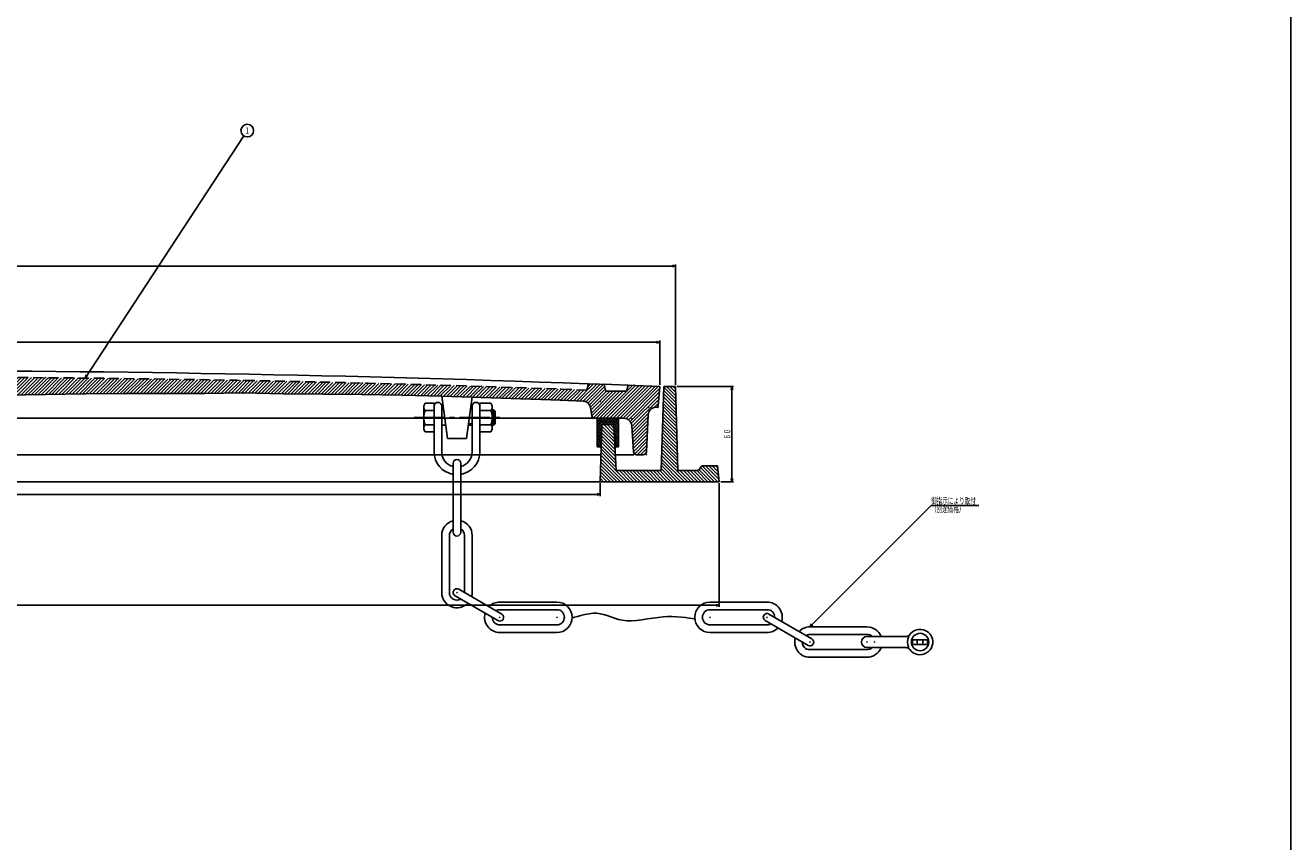
# Model space of a CAD drawing. Extents: x -2706 to 660, y -1350 to 3628.
# Drawn here: x -138 to 660, y -835 to -320 of the extents above; entities that cross this region are included whole.
import ezdxf
from ezdxf.enums import TextEntityAlignment as Align

# ---------------------------------------------------------------- set-up
doc = ezdxf.new("R2010")
doc.units = 0
doc.header["$PDMODE"] = 65
doc.header["$PDSIZE"] = 0.2
for name, pattern in [('CENTER2', [28.575, 19.05, -3.175, 3.175, -3.175]), ('DIVIDE', [1.25, 0.5, -0.25, 0, -0.25, 0, -0.25]), ('HIDDEN', [9.525, 6.35, -3.175])]:
    doc.linetypes.add(name, pattern=pattern)
doc.layers.get('0').update_dxf_attribs({"linetype": 'CONTINUOUS'})
doc.layers.get('DEFPOINTS').update_dxf_attribs({"color": 3, "linetype": 'DIVIDE'})
doc.layers.add('1', color=7, linetype='CONTINUOUS')
doc.layers.add('3', color=7, linetype='CONTINUOUS')
doc.styles.add('DIMSTANDARD', font='MONOTXT.shx', dxfattribs={"width": 0.75, "bigfont": 'EXTFONT.shx'})
doc.styles.get("Standard").update_dxf_attribs({"font": 'MONOTXT.shx', "width": 0.8, "bigfont": 'EXTFONT.shx'})
doc.dimstyles.new('DIMSTYEX_1', dxfattribs={"dimtxt": 4, "dimasz": 2, "dimexe": 1, "dimexo": 1, "dimgap": 1, "dimtad": 3, "dimdec": 3, "dimdsep": 46, "dimtxsty": 'DIMSTANDARD', "dimcen": 0, "dimclrd": 3, "dimclre": 3, "dimclrt": 2, "dimadec": 3, "dimazin": 2, "dimtfac": 0.5, "dimtdec": 4, "dimtofl": 0, "dimtmove": 0, "dimatfit": 3, "dimldrblk": 'OPEN30', "dimfxl": 1, "dimtolj": 1, "dimtzin": 1, "dimlwd": -1, "dimlwe": -1, "dimarcsym": 0})
doc.dimstyles.new('DIMSTYEX_2', dxfattribs={"dimtxt": 4, "dimasz": 2, "dimexe": 1, "dimexo": 1, "dimgap": 1, "dimtad": 3, "dimdec": 3, "dimdsep": 46, "dimtxsty": 'DIMSTANDARD', "dimblk1": 'OPEN30', "dimblk2": 'OPEN30', "dimsah": 1, "dimcen": 0, "dimclrd": 2, "dimclre": 2, "dimclrt": 2, "dimadec": 3, "dimazin": 2, "dimtfac": 0.5, "dimtdec": 4, "dimtofl": 0, "dimtmove": 0, "dimatfit": 3, "dimfxl": 1, "dimtolj": 1, "dimtzin": 1, "dimlwd": -1, "dimlwe": -1, "dimarcsym": 0})
doc.dimstyles.new('DIMSTYEX_3', dxfattribs={"dimtxt": 4, "dimasz": 2, "dimexe": 1, "dimexo": 1, "dimgap": 1, "dimtad": 3, "dimdec": 3, "dimdsep": 46, "dimtxsty": 'DIMSTANDARD', "dimcen": 0, "dimclrd": 2, "dimclre": 2, "dimclrt": 2, "dimadec": 3, "dimazin": 2, "dimtfac": 0.5, "dimtdec": 4, "dimtofl": 0, "dimtmove": 0, "dimatfit": 3, "dimldrblk": 'OPEN30', "dimfxl": 1, "dimtolj": 1, "dimtzin": 1, "dimlwd": -1, "dimlwe": -1, "dimarcsym": 0})

# ---------------------------------------------------------------- blocks, each defined once
blk = doc.blocks.new('_OPEN30')
at = {"color": 0, "linetype": 'ByBlock', "lineweight": -2}
for p, q in [((-1, 0.27), (0, 0)), ((0, 0), (-1, -0.27)), ((0, 0), (-1, 0))]:
    blk.add_line(p, q, dxfattribs=at)
blk = doc.blocks.new('*D10')
at = {"layer": '1', "color": 2, "linetype": 'Continuous'}
for p, q in [((273.34, -547.77), (308.84, -547.77)), ((307.84, -607.77), (307.84, -547.77)), ((300.84, -607.77), (308.84, -607.77))]:
    blk.add_line(p, q, dxfattribs=at)
at = {"layer": 'DEFPOINTS', "color": 2, "linetype": 'Continuous'}
for p in [(272.34, -547.77), (307.84, -547.77), (299.84, -607.77)]:
    blk.add_point(p, dxfattribs=at)
at = {"layer": '1', "color": 2, "linetype": 'Continuous', "xscale": 1.969615506, "yscale": 1.969615506, "zscale": 1.969615506}
for p, rotation in [((307.84, -547.77), 90), ((307.84, -607.77), 270)]:
    blk.add_blockref('_OPEN30', p, dxfattribs=dict(at, rotation=rotation))
at = {"layer": '1', "color": 2, "linetype": 'Continuous', "style": 'DIMSTANDARD', "width": 0.853448}
blk.add_text('６０', height=4, rotation=90, dxfattribs=at).set_placement((306.84, -581.07), (306.84, -574.47), align=Align.FIT)
blk = doc.blocks.new('*D11')
at = {"layer": '1', "color": 2, "linetype": 'Continuous'}
for p, q in [((-712.66, -546.77), (-712.66, -518.77)), ((262.34, -546.77), (262.34, -518.77)), ((-712.66, -519.77), (262.34, -519.77))]:
    blk.add_line(p, q, dxfattribs=at)
at = {"layer": 'DEFPOINTS', "color": 2, "linetype": 'Continuous'}
for p in [(262.34, -519.77), (-712.66, -547.77), (262.34, -547.77)]:
    blk.add_point(p, dxfattribs=at)
at = {"layer": '1', "color": 2, "linetype": 'Continuous', "xscale": 1.969615506, "yscale": 1.969615506, "zscale": 1.969615506, "rotation": 180}
blk.add_blockref('_OPEN30', (-712.66, -519.77), dxfattribs=at)
at = {"layer": '1', "color": 2, "linetype": 'Continuous', "xscale": 1.969615506, "yscale": 1.969615506, "zscale": 1.969615506}
blk.add_blockref('_OPEN30', (262.34, -519.77), dxfattribs=at)
at = {"layer": '1', "color": 2, "linetype": 'Continuous', "style": 'DIMSTANDARD', "width": 0.81383}
blk.add_text('９７５', height=4, dxfattribs=at).set_placement((-230.26, -518.77), (-220.06, -518.77), align=Align.FIT)
blk = doc.blocks.new('*D12')
at = {"layer": '1', "color": 2, "linetype": 'Continuous'}
for p, q in [((-722.66, -546.77), (-722.66, -470.77)), ((272.34, -546.77), (272.34, -470.77)), ((-722.66, -471.77), (272.34, -471.77))]:
    blk.add_line(p, q, dxfattribs=at)
at = {"layer": 'DEFPOINTS', "color": 2, "linetype": 'Continuous'}
for p in [(272.34, -471.77), (-722.66, -547.77), (272.34, -547.77)]:
    blk.add_point(p, dxfattribs=at)
at = {"layer": '1', "color": 2, "linetype": 'Continuous', "xscale": 1.969615506, "yscale": 1.969615506, "zscale": 1.969615506, "rotation": 180}
blk.add_blockref('_OPEN30', (-722.66, -471.77), dxfattribs=at)
at = {"layer": '1', "color": 2, "linetype": 'Continuous', "xscale": 1.969615506, "yscale": 1.969615506, "zscale": 1.969615506}
blk.add_blockref('_OPEN30', (272.34, -471.77), dxfattribs=at)
at = {"layer": '1', "color": 2, "linetype": 'Continuous', "style": 'DIMSTANDARD', "width": 0.81383}
blk.add_text('９９５', height=4, dxfattribs=at).set_placement((-230.26, -470.77), (-220.06, -470.77), align=Align.FIT)
blk = doc.blocks.new('*D13')
at = {"layer": '1', "color": 2, "linetype": 'Continuous'}
for p, q in [((-675.16, -608.77), (-675.16, -616.77)), ((224.84, -608.77), (224.84, -616.77)), ((-675.16, -615.77), (224.84, -615.77))]:
    blk.add_line(p, q, dxfattribs=at)
at = {"layer": 'DEFPOINTS', "color": 2, "linetype": 'Continuous'}
for p in [(-675.16, -607.77), (224.84, -607.77), (224.84, -615.77)]:
    blk.add_point(p, dxfattribs=at)
at = {"layer": '1', "color": 2, "linetype": 'Continuous', "xscale": 1.969615506, "yscale": 1.969615506, "zscale": 1.969615506, "rotation": 180}
blk.add_blockref('_OPEN30', (-675.16, -615.77), dxfattribs=at)
at = {"layer": '1', "color": 2, "linetype": 'Continuous', "xscale": 1.969615506, "yscale": 1.969615506, "zscale": 1.969615506}
blk.add_blockref('_OPEN30', (224.84, -615.77), dxfattribs=at)
at = {"layer": '1', "color": 2, "linetype": 'Continuous', "style": 'DIMSTANDARD', "width": 0.81383}
blk.add_text('９００', height=4, dxfattribs=at).set_placement((-230.26, -614.77), (-220.06, -614.77), align=Align.FIT)
blk = doc.blocks.new('*D14')
at = {"layer": '1', "color": 2, "linetype": 'Continuous'}
for p, q in [((-750.16, -608.77), (-750.16, -686.66)), ((299.84, -608.77), (299.84, -686.66)), ((-750.16, -685.66), (299.84, -685.66))]:
    blk.add_line(p, q, dxfattribs=at)
at = {"layer": 'DEFPOINTS', "color": 2, "linetype": 'Continuous'}
for p in [(-750.16, -607.77), (299.84, -607.77), (299.84, -685.66)]:
    blk.add_point(p, dxfattribs=at)
at = {"layer": '1', "color": 2, "linetype": 'Continuous', "xscale": 1.969615506, "yscale": 1.969615506, "zscale": 1.969615506, "rotation": 180}
blk.add_blockref('_OPEN30', (-750.16, -685.66), dxfattribs=at)
at = {"layer": '1', "color": 2, "linetype": 'Continuous', "xscale": 1.969615506, "yscale": 1.969615506, "zscale": 1.969615506}
blk.add_blockref('_OPEN30', (299.84, -685.66), dxfattribs=at)
at = {"layer": '1', "color": 2, "linetype": 'Continuous', "style": 'DIMSTANDARD', "width": 0.796154}
blk.add_text('１０５０', height=4, dxfattribs=at).set_placement((-232.06, -684.66), (-218.26, -684.66), align=Align.FIT)
blk = doc.blocks.new('BLK2', base_point=(393.08, -708.86))
at = {"layer": '1', "color": 7, "linetype": 'Continuous'}
for p, q in [((393.08, -705.36), (417.71, -705.36)), ((422.07, -707.36), (431.09, -707.36)), ((422.07, -710.36), (431.09, -710.36)), ((393.08, -712.36), (417.71, -712.36))]:
    blk.add_line(p, q, dxfattribs=at)
at = {"layer": '1', "color": 7, "linetype": 'HIDDEN'}
for p, q in [((424.83, -710.36), (424.83, -707.36)), ((428.33, -707.36), (428.33, -710.36))]:
    blk.add_line(p, q, dxfattribs=at)
at = {"layer": '1', "color": 7, "linetype": 'Continuous'}
blk.add_circle((426.58, -708.86), 5.5, dxfattribs=at)
for centre, radius, start, end in [((426.58, -708.86), 8, 25.94448, 143.77845), ((393.08, -708.86), 3.5, 90, -90), ((417.71, -702.36), 3, -90, -36.22155), ((426.58, -708.86), 8, 154.05552, -154.05552), ((426.58, -708.86), 8, -143.77845, 25.94448), ((426.58, -708.86), 4.75, 161.59152, -161.59152), ((426.58, -708.86), 4.75, -18.40848, 18.40848), ((417.71, -715.36), 3, 36.22155, 90)]:
    blk.add_arc(centre, radius, start, end, dxfattribs=at)
blk = doc.blocks.new('BALN0')
at = {"layer": '1', "color": 2, "linetype": 'Continuous'}
blk.add_circle((102.33, 156.06), 4, dxfattribs=at)
at = {"layer": '1', "color": 2, "linetype": 'Continuous', "width": 1.25}
blk.add_text('１', height=4, dxfattribs=at).set_placement((100.83, 154.06), (103.83, 154.06), align=Align.FIT)
at = {"layer": '1', "color": 2, "linetype": 'Continuous'}
blk.add_leader([(0, 0), (100.14, 152.71)], dimstyle='DIMSTYEX_3', dxfattribs=at)

msp = doc.modelspace()

# ---------------------------------------------------------------- hatches: boundary and pattern name
at = {"layer": '1', "linetype": 'Continuous'}
h = msp.add_hatch(dxfattribs=at)
h.set_pattern_fill('_U', scale=1.5, angle=45, style=0, pattern_type=0)
h.set_pattern_definition([(45, (-675.1594, -557.286), (-1.0606602, 1.0606602), [])])
edge = h.paths.add_edge_path()
edge.add_line((-677.6594, -546.3809), (-678.6594, -550.7658))
edge.add_line((-678.6594, -550.7658), (-691.6594, -550.7658))
edge.add_line((-691.6594, -550.7658), (-692.6594, -546.9618))
edge.add_arc((-225.1594, -12425.5783), 11887.8125, 92.25379446, 92.35026647)
edge.add_line((-712.6594, -547.7658), (-711.7305, -559.8425))
edge.add_arc((-710.7334, -559.7658), 1, -175.6012946, -90)
edge.add_line((-710.7334, -560.7658), (-710.4157, -560.7658))
edge.add_arc((-710.4157, -565.7658), 5, 362.8624052, 450, ccw=False)
edge.add_line((-705.4219, -565.5161), (-704.2544, -588.8657))
edge.add_arc((-702.2569, -588.7658), 2, -177.1375948, -90)
edge.add_line((-702.2569, -590.7658), (-698.0333, -590.7658))
edge.add_arc((-698.0333, -588.7658), 2, -90, -3.731397)
edge.add_line((-696.0375, -588.8959), (-694.9643, -572.4404))
edge.add_arc((-689.9749, -572.7658), 5, 450, 536.268603, ccw=False)
edge.add_line((-689.9749, -567.7658), (-671.8213, -567.7658))
edge.add_arc((-671.8213, -565.7658), 2, -90, -10.5510699)
edge.add_line((-669.8551, -566.132), (-668.8922, -560.962))
edge.add_arc((-663.9767, -561.8775), 5, 452.1090995, 529.4489301, ccw=False)
edge.add_line((-664.1607, -556.8809), (-650.1594, -556.3653))
edge.add_line((-650.1594, -556.3653), (-625.1594, -555.4973))
edge.add_line((-625.1594, -555.4973), (-600.1594, -554.6819))
edge.add_line((-600.1594, -554.6819), (-575.1594, -553.9192))
edge.add_line((-575.1594, -553.9192), (-550.1594, -553.2092))
edge.add_line((-550.1594, -553.2092), (-525.1594, -552.8518))
edge.add_line((-525.1594, -552.8518), (-500.1594, -552.547))
edge.add_line((-500.1594, -552.547), (-475.1594, -552.2948))
edge.add_line((-475.1594, -552.2948), (-450.1594, -551.7953))
edge.add_line((-450.1594, -551.7953), (-425.1594, -552.1483))
edge.add_line((-425.1594, -552.1483), (-400.1594, -552.1539))
edge.add_line((-400.1594, -552.1539), (-375.1594, -552.2122))
edge.add_line((-375.1594, -552.2122), (-350.1594, -552.423))
edge.add_line((-350.1594, -552.423), (-325.1594, -552.6864))
edge.add_line((-325.1594, -552.6864), (-300.1594, -553.1024))
edge.add_line((-300.1594, -553.1024), (-275.1594, -553.4709))
edge.add_line((-275.1594, -553.4709), (-250.1594, -553.6921))
edge.add_line((-250.1594, -553.6921), (-225.1594, -553.7658))
edge.add_line((-225.1594, -553.7658), (-200.1594, -553.6921))
edge.add_line((-200.1594, -553.6921), (-175.1594, -553.4709))
edge.add_line((-175.1594, -553.4709), (-150.1594, -553.1024))
edge.add_line((-150.1594, -553.1024), (-125.1594, -552.6864))
edge.add_line((-125.1594, -552.6864), (-100.1594, -552.423))
edge.add_line((-100.1594, -552.423), (-75.1594, -552.2122))
edge.add_line((-75.1594, -552.2122), (-50.1594, -552.1539))
edge.add_line((-50.1594, -552.1539), (-25.1594, -552.1483))
edge.add_line((-25.1594, -552.1483), (-0.1594, -551.7953))
edge.add_line((-0.1594, -551.7953), (24.8406, -552.2948))
edge.add_line((24.8406, -552.2948), (49.8406, -552.547))
edge.add_line((49.8406, -552.547), (74.8406, -552.8518))
edge.add_line((74.8406, -552.8518), (99.8406, -553.2092))
edge.add_line((99.8406, -553.2092), (124.8406, -553.9192))
edge.add_line((124.8406, -553.9192), (149.8406, -554.6819))
edge.add_line((149.8406, -554.6819), (174.8406, -555.4973))
edge.add_line((174.8406, -555.4973), (199.8406, -556.3653))
edge.add_line((199.8406, -556.3653), (213.8418, -556.8809))
edge.add_arc((213.6578, -561.8775), 5, 370.5510699, 447.8909005, ccw=False)
edge.add_line((218.5733, -560.962), (219.5363, -566.132))
edge.add_arc((221.5024, -565.7658), 2, -169.4489301, -90)
edge.add_line((221.5024, -567.7658), (239.656, -567.7658))
edge.add_arc((239.656, -572.7658), 5, 363.731397, 450, ccw=False)
edge.add_line((244.6454, -572.4404), (245.7186, -588.8959))
edge.add_arc((247.7144, -588.7658), 2, -176.268603, -90)
edge.add_line((247.7144, -590.7658), (251.9381, -590.7658))
edge.add_arc((251.9381, -588.7658), 2, -90, -2.8624052)
edge.add_line((253.9356, -588.8657), (255.103, -565.5161))
edge.add_arc((260.0968, -565.7658), 5, 450, 537.1375948, ccw=False)
edge.add_line((260.0968, -560.7658), (260.4145, -560.7658))
edge.add_arc((260.4145, -559.7658), 1, -90, -4.3987054)
edge.add_line((261.4116, -559.8425), (262.3406, -547.7658))
edge.add_arc((-225.1594, -12425.5783), 11887.8125, 87.64973353, 87.74620554)
edge.add_line((242.3406, -546.9618), (241.3406, -550.7658))
edge.add_line((241.3406, -550.7658), (228.3406, -550.7658))
edge.add_line((228.3406, -550.7658), (227.3406, -546.3809))
edge.add_arc((-225.1594, -12425.5783), 11887.8125, 87.81855535, 87.86678661)
edge.add_line((217.3406, -546.0042), (216.3406, -549.967))
edge.add_arc((-225.1594, -12429.5783), 11887.8125, 87.87160965, 92.12839035)
edge.add_line((-666.6594, -549.967), (-667.6594, -546.0042))
edge.add_arc((-225.1594, -12425.5783), 11887.8125, 92.13321339, 92.18144465)
h = msp.add_hatch(dxfattribs=at)
h.set_pattern_fill('_U', scale=1.5, angle=-45, style=0, pattern_type=0)
h.set_pattern_definition([(-45, (224.8406, -607.7658), (1.06066, 1.06066), [])])
h.paths.add_polyline_path([(224.8406, -607.7658), (299.8406, -607.7658), (298.8406, -597.7658), (288.8406, -597.7658), (286.8406, -600.7658), (273.8406, -600.7658), (272.3406, -547.7658), (264.8406, -547.7658), (263.3406, -600.7658), (234.8406, -600.7658), (233.3406, -571.7658), (225.8406, -571.7658)])
h = msp.add_hatch(dxfattribs=at)
h.set_pattern_fill('_U', angle=-45, style=0, double=1, pattern_type=0)
h.set_pattern_definition([(45, (222.8406, -585.7658), (-0.707107, 0.707107), []), (-45, (222.8406, -585.7658), (0.707107, 0.707107), [])])
h.paths.add_polyline_path([(234.0647, -585.7658), (236.3406, -585.7658), (236.3406, -567.7658), (222.8406, -567.7658), (222.8406, -585.7658), (225.4517, -585.7658), (225.8406, -571.7658), (233.3406, -571.7658)])

# ---------------------------------------------------------------- linework, layer by layer
at = {"layer": '1', "color": 7, "linetype": 'Continuous'}
for p, q in [((660.3532, 870.4746), (660.3532, -1349.5254)), ((216.3406, -549.967), (217.3406, -546.0042)), ((228.3406, -550.7658), (227.3406, -546.3809)), ((242.3406, -546.9618), (241.3406, -550.7658)), ((261.4116, -559.8425), (262.3406, -547.7658)), ((264.8406, -547.7658), (263.3406, -600.7658)), ((272.3406, -547.7658), (264.8406, -547.7658)), ((273.8406, -600.7658), (272.3406, -547.7658)), ((-150.1594, -553.1024), (-125.1594, -552.6864)), ((-125.1594, -552.6864), (-100.1594, -552.423)), ((-100.1594, -552.423), (-75.1594, -552.2122)), ((-75.1594, -552.2122), (-50.1594, -552.1539)), ((-50.1594, -552.1539), (-25.1594, -552.1483)), ((-25.1594, -552.1483), (-0.1594, -551.7953)), ((-0.1594, -551.7953), (24.8406, -552.2948)), ((24.8406, -552.2948), (49.8406, -552.547)), ((49.8406, -552.547), (74.8406, -552.8518)), ((74.8406, -552.8518), (99.8406, -553.2092)), ((99.8406, -553.2092), (124.8406, -553.9192)), ((124.8406, -553.9192), (149.8406, -554.6819)), ((149.8406, -554.6819), (174.8406, -555.4973)), ((174.8406, -555.4973), (199.8406, -556.3653)), ((213.8418, -556.8809), (199.8406, -556.3653)), ((241.3406, -550.7658), (228.3406, -550.7658)), ((219.5363, -566.132), (218.5733, -560.962)), ((255.103, -565.5161), (253.9356, -588.8657)), ((260.4145, -560.7658), (260.0968, -560.7658)), ((-670.1594, -567.7658), (219.8406, -567.7658)), ((221.5024, -567.7658), (239.656, -567.7658)), ((222.8406, -585.7658), (222.8406, -567.7658)), ((222.8406, -567.7658), (236.3406, -567.7658)), ((225.8406, -571.7658), (224.8406, -607.7658)), ((233.3406, -571.7658), (225.8406, -571.7658)), ((234.8406, -600.7658), (233.3406, -571.7658)), ((236.3406, -585.7658), (236.3406, -567.7658)), ((244.6454, -572.4404), (245.7186, -588.8959)), ((225.4517, -585.7658), (222.8406, -585.7658)), ((234.0647, -585.7658), (236.3406, -585.7658)), ((-675.5844, -590.7658), (225.2656, -590.7658)), ((132.0406, -639.6045), (132.0406, -596.1151)), ((136.8406, -596.1151), (136.8406, -639.6045)), ((234.386, -590.7658), (245.8406, -590.7658)), ((251.9381, -590.7658), (247.7144, -590.7658)), ((288.8406, -597.7658), (286.8406, -600.7658)), ((298.8406, -597.7658), (288.8406, -597.7658)), ((299.8406, -607.7658), (298.8406, -597.7658)), ((263.3406, -600.7658), (234.8406, -600.7658)), ((286.8406, -600.7658), (273.8406, -600.7658)), ((299.8406, -607.7658), (-225.1594, -607.7658))]:
    msp.add_line(p, q, dxfattribs=at)
for centre, radius, start, end in [((-225.1594, -12425.5783), 11887.8125, 87.64973353, 90), ((213.6578, -561.8775), 5, 10.5510699, 87.8909005), ((221.5024, -565.7658), 2, -169.4489301, -90), ((260.0968, -565.7658), 5, 90, 177.1375948), ((260.4145, -559.7658), 1, -90, -4.3987054), ((239.656, -572.7658), 5, 3.731397, 90), ((134.4406, -588.9151), 14.4, 180, -99.5940682), ((134.4406, -588.9151), 9.6, 180, -104.0362435), ((134.4406, -588.9151), 9.6, -75.9637565, 0), ((134.4406, -588.9151), 14.4, -80.4059318, 0), ((247.7144, -588.7658), 2, -176.268603, -90), ((251.9381, -588.7658), 2, -90, -2.8624052), ((134.4406, -596.1151), 2.4, 0, 180), ((134.4406, -639.6045), 2.4, 180, 0)]:
    msp.add_arc(centre, radius, start, end, dxfattribs=at)
at = {"layer": '1', "color": 7, "linetype": 'HIDDEN'}
msp.add_arc((-225.1594, -12429.5783), 11887.8125, 87.87160965, 90, dxfattribs=at)
at = {"layer": '1', "color": 7, "linetype": 'Continuous'}
for p in [(-125.1594, -542.1864), (-100.1594, -542.423), (-75.1594, -542.7122), (-50.1594, -543.0539), (-25.1594, -543.4483), (-0.1594, -543.8953), (24.8406, -544.3948), (49.8406, -544.947), (74.8406, -545.5518), (99.8406, -546.2092), (124.8406, -546.9192), (149.8406, -547.6819), (174.8406, -548.4973), (199.8406, -549.3653), (217.3406, -546.0042), (227.3406, -546.3809), (228.3406, -550.7658), (241.3406, -550.7658), (242.3406, -546.9618), (262.3406, -547.7658), (-125.1594, -552.6864), (-100.1594, -552.423), (-75.1594, -552.2122), (-50.1594, -552.1539), (-25.1594, -552.1483), (-0.1594, -551.7953), (24.8406, -552.2948), (49.8406, -552.547), (74.8406, -552.8518), (99.8406, -553.2092), (124.8406, -553.9192), (149.8406, -554.6819), (174.8406, -555.4973), (199.8406, -556.3653), (224.8406, -557.286), (255.3406, -560.7658), (261.3406, -560.7658), (219.8406, -567.7658), (244.3406, -567.7658), (245.8406, -590.7658), (253.8406, -590.7658)]:
    msp.add_point(p, dxfattribs=at)
at = {"layer": '3', "color": 7, "linetype": 'Continuous'}
for p, q in [((113.8625, -559.0392), (114.2806, -558.3151)), ((114.2806, -558.3151), (120.0406, -558.3151)), ((120.0406, -558.3151), (120.0406, -576.3151)), ((128.4406, -580.5151), (124.8406, -553.9192)), ((140.4406, -580.5151), (144.0406, -554.3109)), ((148.8406, -558.3151), (148.8406, -576.3151)), ((155.8006, -558.3151), (148.8406, -558.3151)), ((156.2187, -559.0392), (155.8006, -558.3151)), ((113.4406, -574.0163), (113.4406, -560.6138)), ((114.2806, -562.7551), (120.0406, -562.7551)), ((120.0406, -588.9151), (120.0406, -560.1151)), ((124.8406, -560.1151), (124.8406, -588.9151)), ((124.8406, -562.5151), (126.0041, -562.5151)), ((144.0406, -560.1151), (144.0406, -588.9151)), ((148.8406, -588.9151), (148.8406, -560.1151)), ((155.8006, -562.7551), (148.8406, -562.7551)), ((156.6406, -574.0163), (156.6406, -560.6138)), ((156.6406, -562.5151), (157.6288, -562.5151)), ((156.6406, -563.3269), (158.4406, -563.3269)), ((157.6288, -562.5151), (158.4406, -563.3269)), ((157.6288, -562.5151), (157.6288, -572.1151)), ((158.4406, -563.3269), (158.4406, -571.3033)), ((114.2806, -571.8751), (120.0406, -571.8751)), ((124.8406, -572.1151), (127.3035, -572.1151)), ((141.5946, -572.1151), (144.0406, -572.1151)), ((141.7061, -571.3033), (144.0406, -571.3033)), ((155.8006, -571.8751), (148.8406, -571.8751)), ((156.6406, -571.3033), (158.4406, -571.3033)), ((157.6288, -572.1151), (156.6406, -572.1151)), ((158.4406, -571.3033), (157.6288, -572.1151)), ((114.2806, -576.3151), (113.8625, -575.5909)), ((120.0406, -576.3151), (114.2806, -576.3151)), ((128.4406, -580.5151), (140.4406, -580.5151)), ((148.8406, -576.3151), (155.8006, -576.3151)), ((155.8006, -576.3151), (156.2187, -575.5909)), ((124.8406, -677.6614), (124.8406, -641.6614)), ((129.6406, -641.6614), (129.6406, -677.6614)), ((139.2406, -677.6614), (139.2406, -641.6614)), ((144.0406, -641.6614), (144.0406, -677.6614)), ((135.6406, -675.583), (162.6606, -691.183)), ((160.2606, -695.3399), (133.2406, -679.7399)), ((161.4606, -683.6614), (197.4606, -683.6614)), ((330.0603, -683.6614), (294.0603, -683.6614)), ((197.4606, -688.4614), (161.4606, -688.4614)), ((294.0603, -688.4614), (330.0603, -688.4614)), ((358.2803, -706.783), (331.2603, -691.183)), ((161.4606, -698.0614), (197.4606, -698.0614)), ((330.0603, -698.0614), (294.0603, -698.0614)), ((328.8603, -695.3399), (355.8803, -710.9399)), ((357.0803, -699.2614), (393.0803, -699.2614)), ((197.4606, -702.8614), (161.4606, -702.8614)), ((294.0603, -702.8614), (330.0603, -702.8614)), ((393.0803, -704.0614), (357.0803, -704.0614)), ((357.0803, -713.6614), (393.0803, -713.6614)), ((393.0803, -718.4614), (357.0803, -718.4614))]:
    msp.add_line(p, q, dxfattribs=at)
at = {"layer": '3', "color": 7, "linetype": 'CENTER2'}
msp.add_line((107.4406, -567.3151), (164.4406, -567.3151), dxfattribs=at)
at = {"layer": '3', "color": 7, "linetype": 'Continuous'}
for centre, radius, start, end in [((122.4406, -560.1151), 2.4, 0, 180), ((146.4406, -560.1151), 2.4, 0, 180), ((116.5897, -560.6138), 3.1492, 150.0000117, -137.160624), ((126.2377, -567.3151), 12.7971, 159.1250493, -159.1250493), ((153.4914, -560.6138), 3.1492, -42.839376, 29.9999883), ((143.8434, -567.3151), 12.7971, -20.8749507, 20.8749507), ((116.5897, -574.0163), 3.1492, 137.160624, -150.0000117), ((153.4914, -574.0163), 3.1492, -29.9999883, 42.839376), ((134.4406, -641.6614), 9.6, 104.4775122, 180), ((134.4406, -641.6614), 4.8, 120, 180), ((134.4406, -641.6614), 9.6, 0, 75.5224878), ((134.4406, -641.6614), 4.8, 0, 60), ((134.4406, -677.6614), 9.6, 180, -44.4775122), ((134.4406, -677.6614), 4.8, 180, -60), ((134.4406, -677.6614), 2.4, 60, -120), ((134.4406, -677.6614), 9.6, -15.5224878, 0), ((161.4606, -693.2614), 9.6, 90, 135.5224878), ((197.4606, -693.2614), 9.6, -90, 90), ((294.0603, -693.2614), 9.6, 90, -90), ((330.0603, -693.2614), 9.6, -15.5224878, 90), ((161.4606, -693.2614), 9.6, 164.4775122, -90), ((161.4606, -693.2614), 4.8, 180, -90), ((161.4606, -693.2614), 4.8, 90, 120), ((161.4606, -693.2614), 2.4, -120, 60), ((197.4606, -693.2614), 4.8, -90, 90), ((294.0603, -693.2614), 4.8, 90, -90), ((330.0603, -693.2614), 2.4, 60, -120), ((330.0603, -693.2614), 4.8, 0, 90), ((330.0603, -693.2614), 4.8, -90, -60), ((330.0603, -693.2614), 9.6, -90, -44.4775122), ((357.0803, -708.8614), 9.6, 90, 135.5224878), ((393.0803, -708.8614), 9.6, 21.3819426, 90), ((357.0803, -708.8614), 9.6, 164.4775122, -90), ((357.0803, -708.8614), 4.8, 180, -90), ((357.0803, -708.8614), 4.8, 90, 120), ((357.0803, -708.8614), 2.4, -120, 60), ((393.0803, -708.8614), 4.8, 46.8165782, 90), ((393.0803, -708.8614), 4.8, -90, -46.8165782), ((393.0803, -708.8614), 9.6, -90, -21.3819426)]:
    msp.add_arc(centre, radius, start, end, dxfattribs=at)
msp.add_open_spline([(207.0463, -693.7852), (207.0463, -693.7852), (216.8673, -690.427), (222.6278, -690.6987), (228.3882, -690.9703), (234.1623, -695.0676), (241.6091, -695.4154), (249.0558, -695.7632), (260.1577, -692.9794), (267.3081, -692.7855), (274.4585, -692.5915), (284.5115, -694.2516), (284.5115, -694.2516)], degree=3, knots=[0, 0, 0, 0, 1, 1, 1, 2, 2, 2, 3, 3, 3, 4, 4, 4, 4], dxfattribs=at)
for p in [(134.4406, -677.6614), (134.4406, -682.4614), (156.6606, -693.2614), (161.4606, -693.2614), (197.4606, -693.2614), (202.2606, -693.2614), (289.2603, -693.2614), (294.0603, -693.2614), (330.0603, -693.2614), (334.8603, -693.2614), (352.2803, -708.8614), (357.0803, -708.8614), (357.0803, -708.8614), (393.0803, -708.8614), (397.8803, -708.8614)]:
    msp.add_point(p, dxfattribs=at)

# ---------------------------------------------------------------- block references
at = {"layer": '1', "color": 2, "linetype": 'Continuous'}
msp.add_blockref('BALN0', (-100.1594, -542.423), dxfattribs=at)
at = {"layer": '1', "color": 0, "linetype": 'ByBlock'}
msp.add_blockref('BLK2', (393.0803, -708.8614), dxfattribs=at)

# ---------------------------------------------------------------- texts
at = {"layer": '3', "color": 2, "linetype": 'Continuous'}
for s, width, p, p2 in [('御指示により取付', 0.755357, (433.5242, -621.8175), (461.7242, -621.8175)), ('（別途価格）', 0.828947, (433.5242, -627.0175), (454.5242, -627.0175))]:
    msp.add_text(s, height=4, dxfattribs=dict(at, width=width)).set_placement(p, p2, align=Align.FIT)

# ---------------------------------------------------------------- dimensions: what is measured, and where the dimension line sits
at = {"layer": '1', "color": 2, "linetype": 'Continuous'}
for base, p1, p2, picture, middle in [((272.3406, -471.7658), (-722.6594, -547.7658), (272.3406, -547.7658), '*D12', (-225.1594, -468.7658)), ((262.3406, -519.7658), (-712.6594, -547.7658), (262.3406, -547.7658), '*D11', (-225.1594, -516.7658)), ((299.8406, -685.6614), (-750.1594, -607.7658), (299.8406, -607.7658), '*D14', (-225.1594, -682.6614)), ((224.8406, -615.7658), (-675.1594, -607.7658), (224.8406, -607.7658), '*D13', (-225.1594, -612.7658))]:
    dim = msp.add_linear_dim(base=base, p1=p1, p2=p2, dimstyle='DIMSTYEX_2', dxfattribs=at)
    dim.commit()
    dim.dimension.update_dxf_attribs({"geometry": picture, "text_midpoint": middle})
dim = msp.add_linear_dim(base=(307.8406, -547.7658), p1=(299.8406, -607.7658), p2=(272.3406, -547.7658), angle=90, dimstyle='DIMSTYEX_2', dxfattribs=at)
dim.commit()
dim.dimension.update_dxf_attribs({"geometry": '*D10', "text_midpoint": (304.8406, -577.7658)})

# ---------------------------------------------------------------- leaders
at = {"layer": '3', "color": 3, "linetype": 'Continuous', "annotation_type": 0, "has_hookline": 1, "hookline_direction": 0}
msp.add_leader([(357.0803, -699.2614), (433.5242, -622.8175), (461.7242, -622.8175)], dimstyle='DIMSTYEX_1', dxfattribs=at)

doc.saveas('drawing.dxf')
